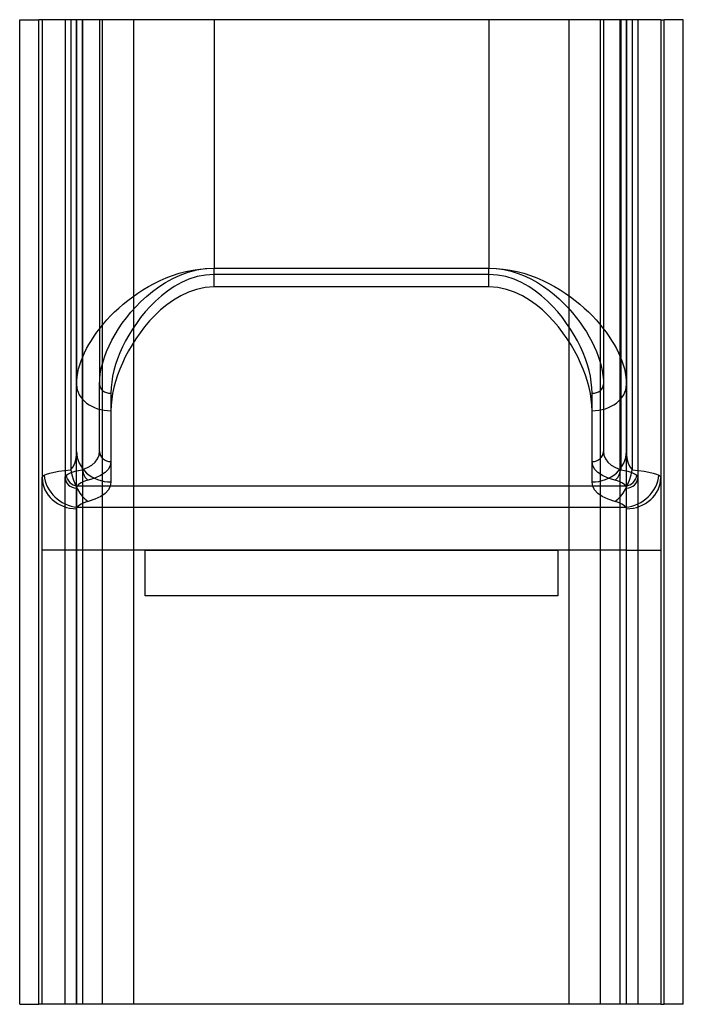
# Model space of a CAD drawing. Units: millimetres. Extents: x -14.5 to 14.5, y -42 to 1.
import ezdxf

# ---------------------------------------------------------------- set-up
doc = ezdxf.new("R2010")
doc.units = ezdxf.units.MM
doc.layers.add('MAIN-1', color=7, linetype='Continuous')
doc.layers.add('MAIN-2', color=7, linetype='Continuous')

msp = doc.modelspace()

# ---------------------------------------------------------------- linework, layer by layer
at = {"layer": 'MAIN-1'}
for p, q in [((-14.482, 1), (-13.647, 1)), ((-14.482, -42), (-14.482, 1)), ((-13.5, 1), (-13.647, 1)), ((-13.647, -42), (-13.647, 1)), ((-12.25, 1), (-13.5, 1)), ((-13.5, 1), (-13.5, -19.002)), ((-12, 1), (-12.25, 1)), ((-12.25, 1), (-12.25, -18.652)), ((-6, 1), (-12, 1)), ((-12, 1), (-12, -14.932)), ((6, 1), (-6, 1)), ((-6, 1), (-6, -9.852)), ((12, 1), (6, 1)), ((6, 1), (6, -9.852)), ((12.25, 1), (12, 1)), ((12, 1), (12, -14.932)), ((13.5, 1), (12.25, 1)), ((12.25, 1), (12.25, -18.652)), ((13.5, 1), (13.647, 1)), ((13.5, 1), (13.5, -19.002)), ((13.647, -42), (13.647, 1)), ((14.482, 1), (13.647, 1)), ((14.482, -42), (14.482, 1)), ((-6.928, -9.934), (-6.622, -9.889)), ((-6.622, -9.889), (-6.313, -9.861)), ((-6.313, -9.861), (-6, -9.852)), ((-6, -10.672), (-6, -9.852)), ((-6, -9.852), (6, -9.852)), ((6, -10.672), (6, -9.852)), ((6, -9.852), (6.313, -9.861)), ((6.313, -9.861), (6.624, -9.889)), ((6.624, -9.889), (6.929, -9.935)), ((-8.355, -10.388), (-8.086, -10.272)), ((-8.086, -10.272), (-7.809, -10.167)), ((-7.809, -10.167), (-7.524, -10.075)), ((-7.524, -10.075), (-7.229, -9.997)), ((-7.229, -9.997), (-6.928, -9.934)), ((6.929, -9.935), (7.229, -9.997)), ((7.229, -9.997), (7.523, -10.075)), ((7.523, -10.075), (7.809, -10.167)), ((7.809, -10.167), (8.086, -10.272)), ((8.086, -10.272), (8.353, -10.388)), ((-9.103, -10.793), (-8.864, -10.651)), ((-8.864, -10.651), (-8.615, -10.515)), ((-8.615, -10.515), (-8.355, -10.388)), ((-6.386, -10.699), (-6.761, -10.777)), ((-6, -10.672), (-6.386, -10.699)), ((6, -10.672), (-6, -10.672)), ((6.388, -10.7), (6, -10.672)), ((6.762, -10.778), (6.388, -10.7)), ((8.353, -10.388), (8.612, -10.514)), ((8.612, -10.514), (8.863, -10.65)), ((8.863, -10.65), (9.103, -10.793)), ((-9.762, -11.257), (-9.551, -11.097)), ((-9.551, -11.097), (-9.332, -10.942)), ((-9.332, -10.942), (-9.103, -10.793)), ((-7.455, -11.058), (-7.769, -11.245)), ((-7.12, -10.9), (-7.455, -11.058)), ((-6.761, -10.777), (-7.12, -10.9)), ((7.12, -10.901), (6.762, -10.778)), ((7.457, -11.059), (7.12, -10.901)), ((7.769, -11.244), (7.457, -11.059)), ((9.103, -10.793), (9.332, -10.943)), ((9.332, -10.943), (9.552, -11.098)), ((9.552, -11.098), (9.762, -11.258)), ((-10.339, -11.763), (-10.156, -11.592)), ((-10.156, -11.592), (-9.963, -11.423)), ((-9.963, -11.423), (-9.762, -11.257)), ((-8.061, -11.454), (-8.331, -11.677)), ((-7.769, -11.245), (-8.061, -11.454)), ((8.06, -11.453), (7.769, -11.244)), ((8.331, -11.677), (8.06, -11.453)), ((9.762, -11.258), (9.964, -11.423)), ((9.964, -11.423), (10.157, -11.592)), ((10.157, -11.592), (10.34, -11.764)), ((-10.675, -12.112), (-10.512, -11.937)), ((-10.512, -11.937), (-10.339, -11.763)), ((-8.58, -11.913), (-8.812, -12.158)), ((-8.331, -11.677), (-8.58, -11.913)), ((8.581, -11.913), (8.331, -11.677)), ((8.813, -12.159), (8.581, -11.913)), ((10.34, -11.764), (10.513, -11.937)), ((10.513, -11.937), (10.676, -12.112)), ((-11.109, -12.643), (-10.974, -12.465)), ((-10.974, -12.465), (-10.829, -12.288)), ((-10.829, -12.288), (-10.675, -12.112)), ((-9.028, -12.411), (-9.228, -12.67)), ((-8.812, -12.158), (-9.028, -12.411)), ((9.028, -12.412), (8.813, -12.159)), ((9.228, -12.671), (9.028, -12.412)), ((10.676, -12.112), (10.83, -12.289)), ((10.83, -12.289), (10.974, -12.466)), ((10.974, -12.466), (11.11, -12.644)), ((-11.354, -13.003), (-11.236, -12.823)), ((-11.236, -12.823), (-11.109, -12.643)), ((-9.228, -12.67), (-9.411, -12.932)), ((9.412, -12.933), (9.228, -12.671)), ((11.11, -12.644), (11.237, -12.823)), ((11.237, -12.823), (11.355, -13.003)), ((-11.563, -13.364), (-11.463, -13.183)), ((-11.463, -13.183), (-11.354, -13.003)), ((-9.58, -13.196), (-9.734, -13.461)), ((-9.411, -12.932), (-9.58, -13.196)), ((9.581, -13.197), (9.412, -12.933)), ((9.735, -13.462), (9.581, -13.197)), ((11.355, -13.003), (11.463, -13.183)), ((11.463, -13.183), (11.563, -13.364)), ((-11.803, -13.902), (-11.733, -13.724)), ((-11.733, -13.724), (-11.653, -13.545)), ((-11.653, -13.545), (-11.563, -13.364)), ((-9.875, -13.727), (-10.002, -13.994)), ((-9.734, -13.461), (-9.875, -13.727)), ((9.875, -13.728), (9.735, -13.462)), ((10.002, -13.995), (9.875, -13.728)), ((11.563, -13.364), (11.653, -13.545)), ((11.653, -13.545), (11.733, -13.724)), ((11.733, -13.724), (11.803, -13.902)), ((-11.912, -14.252), (-11.863, -14.077)), ((-11.863, -14.077), (-11.803, -13.902)), ((-10.002, -13.994), (-10.115, -14.262)), ((10.115, -14.262), (10.002, -13.995)), ((11.803, -13.902), (11.863, -14.077)), ((11.863, -14.077), (11.912, -14.252)), ((-11.994, -14.765), (-11.978, -14.595)), ((-11.978, -14.595), (-11.95, -14.424)), ((-11.95, -14.424), (-11.912, -14.252)), ((-10.215, -14.53), (-10.3, -14.795)), ((-10.115, -14.262), (-10.215, -14.53)), ((10.215, -14.529), (10.115, -14.262)), ((10.3, -14.795), (10.215, -14.529)), ((11.912, -14.252), (11.95, -14.424)), ((11.95, -14.424), (11.978, -14.595)), ((11.978, -14.595), (11.994, -14.765)), ((-12, -14.932), (-11.994, -14.765)), ((-12, -17.854), (-12, -14.932)), ((-10.3, -14.795), (-10.371, -15.058)), ((10.371, -15.058), (10.3, -14.795)), ((11.994, -14.765), (12, -14.932)), ((12, -14.932), (12, -17.854)), ((-10.427, -15.318), (-10.467, -15.575)), ((-10.371, -15.058), (-10.427, -15.318)), ((10.427, -15.318), (10.371, -15.058)), ((10.467, -15.575), (10.427, -15.318)), ((-10.492, -15.829), (-10.5, -16.08)), ((-10.467, -15.575), (-10.492, -15.829)), ((10.492, -15.829), (10.467, -15.575)), ((10.5, -16.08), (10.492, -15.829)), ((-10.5, -16.08), (-10.5, -19.19)), ((10.5, -19.19), (10.5, -16.08)), ((-12.021, -18.139), (-12.005, -17.998)), ((-12.005, -17.998), (-12, -17.854)), ((12, -17.854), (12.005, -17.998)), ((12.005, -17.998), (12.021, -18.139)), ((-12.159, -18.539), (-12.095, -18.412)), ((-12.095, -18.412), (-12.05, -18.278)), ((-12.05, -18.278), (-12.021, -18.139)), ((12.021, -18.139), (12.05, -18.278)), ((12.05, -18.278), (12.095, -18.412)), ((12.095, -18.412), (12.159, -18.539)), ((-13.462, -18.925), (-13.441, -18.908)), ((-13.441, -18.908), (-13.415, -18.892)), ((-13.415, -18.892), (-13.309, -18.844)), ((-13.309, -18.844), (-13.165, -18.799)), ((-13.165, -18.799), (-12.984, -18.756)), ((-12.984, -18.756), (-12.768, -18.716)), ((-12.768, -18.716), (-12.523, -18.682)), ((-12.523, -18.682), (-12.25, -18.652)), ((-12.25, -18.652), (-12.159, -18.539)), ((12.159, -18.539), (12.25, -18.652)), ((12.25, -18.652), (12.524, -18.682)), ((12.524, -18.682), (12.77, -18.717)), ((12.77, -18.717), (12.984, -18.756)), ((12.984, -18.756), (13.166, -18.799)), ((13.166, -18.799), (13.31, -18.844)), ((13.31, -18.844), (13.415, -18.892)), ((13.415, -18.892), (13.441, -18.908)), ((13.441, -18.908), (13.462, -18.925)), ((-13.5, -19.002), (-13.498, -18.982)), ((-13.5, -22.164), (-13.5, -19.002)), ((-13.498, -18.982), (-13.491, -18.962)), ((-13.491, -18.962), (-13.479, -18.943)), ((-13.479, -18.943), (-13.462, -18.925)), ((-10.5, -19.19), (-10.527, -19.365)), ((10.527, -19.366), (10.5, -19.19)), ((13.462, -18.925), (13.479, -18.943)), ((13.479, -18.943), (13.491, -18.962)), ((13.491, -18.962), (13.498, -18.982)), ((13.498, -18.982), (13.5, -19.002)), ((13.5, -19.002), (13.5, -22.164)), ((-10.749, -19.686), (-10.944, -19.824)), ((-10.61, -19.532), (-10.749, -19.686)), ((-10.527, -19.365), (-10.61, -19.532)), ((10.61, -19.532), (10.527, -19.366)), ((10.749, -19.686), (10.61, -19.532)), ((10.945, -19.825), (10.749, -19.686)), ((-11.869, -20.197), (-11.925, -20.245)), ((-11.798, -20.152), (-11.869, -20.197)), ((-11.713, -20.11), (-11.798, -20.152)), ((-11.613, -20.072), (-11.713, -20.11)), ((-11.5, -20.039), (-11.613, -20.072)), ((-11.196, -19.943), (-11.5, -20.039)), ((-10.944, -19.824), (-11.196, -19.943)), ((11.197, -19.943), (10.945, -19.825)), ((11.5, -20.039), (11.197, -19.943)), ((11.613, -20.072), (11.5, -20.039)), ((11.713, -20.11), (11.613, -20.072)), ((11.798, -20.152), (11.713, -20.11)), ((11.87, -20.198), (11.798, -20.152)), ((11.925, -20.245), (11.87, -20.198)), ((-11.999, -20.346), (-12, -20.357)), ((-12, -20.357), (-12, -22.164)), ((-11.996, -20.334), (-11.999, -20.346)), ((-11.991, -20.324), (-11.996, -20.334)), ((-11.985, -20.313), (-11.991, -20.324)), ((-11.976, -20.304), (-11.985, -20.313)), ((-11.966, -20.294), (-11.976, -20.304)), ((-11.925, -20.245), (-11.966, -20.294)), ((-11.966, -20.294), (11.966, -20.294)), ((11.966, -20.294), (11.925, -20.245)), ((11.976, -20.304), (11.966, -20.294)), ((11.985, -20.313), (11.976, -20.304)), ((11.991, -20.324), (11.985, -20.313)), ((11.996, -20.334), (11.991, -20.324)), ((11.999, -20.346), (11.996, -20.334)), ((12, -20.357), (11.999, -20.346)), ((12, -22.164), (12, -20.357)), ((-12, -22.164), (-13.5, -22.164)), ((-13.5, -42), (-13.5, -22.164)), ((-12, -22.164), (-12, -42)), ((12, -22.164), (-12, -22.164)), ((12, -22.164), (13.5, -22.164)), ((12, -42), (12, -22.164)), ((13.5, -22.164), (13.5, -42)), ((-14.482, -42), (-13.647, -42)), ((-13.5, -42), (-13.647, -42)), ((-12, -42), (-13.5, -42)), ((12, -42), (-12, -42)), ((13.5, -42), (12, -42)), ((13.5, -42), (13.647, -42)), ((14.482, -42), (13.647, -42))]:
    msp.add_line(p, q, dxfattribs=at)
for centre, major_axis, ratio, start_param, end_param in [((-10.5, -14.932), (-1.5, 0), 0.765041, 0, 1.570796), ((10.5, -14.932), (1.5, 0), 0.765041, -1.570796, 0), ((-10.5, -17.854), (-1.5, 0), 0.890493, 0, 1.570796), ((10.5, -17.854), (1.5, 0), 0.890493, -1.570796, 0), ((-11.966, -18.892), (-1.225, 0.866), 0.906958, 0.662187, 2.141024), ((-11.5, -18.652), (-0.347, 1.459), 0.489735, 1.454932, 2.689805), ((11.5, -18.652), (0.347, 1.459), 0.489735, -2.689805, -1.454932), ((11.966, -18.892), (1.225, 0.866), 0.906958, -2.141024, -0.662187), ((-12, -19.002), (-1.5, 0), 0.903508, 0, 1.570796), ((12, -19.002), (1.5, 0), 0.903508, -1.570796, 0)]:
    msp.add_ellipse(centre, major_axis=major_axis, ratio=ratio, start_param=start_param, end_param=end_param, dxfattribs=at)
at = {"layer": 'MAIN-2'}
for p, q in [((-13.5, 1), (-13.5, 1)), ((-12.5, 1), (-12.5, 1)), ((-12.5, 1), (-12.5, -19.002)), ((-12.005, -42), (-12.005, 1)), ((-12, 1), (-12, 1)), ((-11.75, 1), (-11.75, -18.652)), ((-11.72, -42), (-11.72, 1)), ((-11, 1), (-11, 1)), ((-11, 1), (-11, -14.932)), ((-10.864, -42), (-10.864, 1)), ((-9.5, -42), (-9.5, 1)), ((-6, 1), (-6, -9.852)), ((6, 1), (6, -9.852)), ((9.5, -42), (9.5, 1)), ((10.864, -42), (10.864, 1)), ((11, 1), (11, 1)), ((11, 1), (11, -14.932)), ((11.72, -42), (11.72, 1)), ((11.75, 1), (11.75, -18.652)), ((12, 1), (12, 1)), ((12.005, -42), (12.005, 1)), ((12.5, 1), (12.5, 1)), ((12.5, 1), (12.5, -19.002)), ((13.5, 1), (13.5, 1)), ((-6.757, -9.931), (-6.382, -9.872)), ((-6.382, -9.872), (-6, -9.852)), ((-6, -9.852), (6, -9.852)), ((-6, -10.125), (-6, -9.852)), ((6, -9.852), (6.331, -9.867)), ((6, -10.125), (6, -9.852)), ((6.331, -9.867), (6.656, -9.911)), ((-8.116, -10.477), (-7.801, -10.303)), ((-7.801, -10.303), (-7.471, -10.152)), ((-7.471, -10.152), (-7.122, -10.026)), ((-7.122, -10.026), (-6.757, -9.931)), ((-6.742, -10.221), (-7.095, -10.334)), ((-6.376, -10.15), (-6.742, -10.221)), ((-6, -10.125), (-6.376, -10.15)), ((6, -10.125), (-6, -10.125)), ((6.378, -10.15), (6, -10.125)), ((6.743, -10.222), (6.378, -10.15)), ((6.656, -9.911), (6.973, -9.983)), ((7.095, -10.334), (6.743, -10.222)), ((6.973, -9.983), (7.281, -10.079)), ((7.281, -10.079), (7.575, -10.196)), ((7.575, -10.196), (7.856, -10.331)), ((-8.687, -10.871), (-8.411, -10.667)), ((-8.411, -10.667), (-8.116, -10.477)), ((-7.737, -10.655), (-8.028, -10.851)), ((-7.426, -10.481), (-7.737, -10.655)), ((-7.095, -10.334), (-7.426, -10.481)), ((7.427, -10.481), (7.095, -10.334)), ((7.737, -10.654), (7.427, -10.481)), ((8.027, -10.85), (7.737, -10.654)), ((7.856, -10.331), (8.124, -10.482)), ((8.124, -10.482), (8.38, -10.646)), ((8.38, -10.646), (8.621, -10.82)), ((-9.188, -11.309), (-8.945, -11.085)), ((-8.945, -11.085), (-8.687, -10.871)), ((-8.299, -11.063), (-8.549, -11.286)), ((-8.028, -10.851), (-8.299, -11.063)), ((8.298, -11.062), (8.027, -10.85)), ((8.55, -11.287), (8.298, -11.062)), ((8.621, -10.82), (8.85, -11.003)), ((8.85, -11.003), (9.065, -11.193)), ((-9.628, -11.778), (-9.416, -11.541)), ((-9.416, -11.541), (-9.188, -11.309)), ((-8.783, -11.52), (-9.001, -11.762)), ((-8.549, -11.286), (-8.783, -11.52)), ((8.783, -11.521), (8.55, -11.287)), ((9.001, -11.763), (8.783, -11.521)), ((9.065, -11.193), (9.269, -11.389)), ((9.269, -11.389), (9.462, -11.59)), ((9.462, -11.59), (9.643, -11.795)), ((-10.005, -12.26), (-9.824, -12.018)), ((-9.824, -12.018), (-9.628, -11.778)), ((-9.203, -12.011), (-9.39, -12.263)), ((-9.001, -11.762), (-9.203, -12.011)), ((9.203, -12.011), (9.001, -11.763)), ((9.39, -12.264), (9.203, -12.011)), ((9.643, -11.795), (9.812, -12.002)), ((9.812, -12.002), (9.97, -12.211)), ((-10.17, -12.504), (-10.005, -12.26)), ((-9.39, -12.263), (-9.561, -12.517)), ((9.561, -12.518), (9.39, -12.264)), ((9.97, -12.211), (10.116, -12.421)), ((10.116, -12.421), (10.252, -12.632)), ((-10.459, -12.998), (-10.322, -12.75)), ((-10.322, -12.75), (-10.17, -12.504)), ((-9.717, -12.773), (-9.86, -13.03)), ((-9.561, -12.517), (-9.717, -12.773)), ((9.719, -12.774), (9.561, -12.518)), ((9.862, -13.031), (9.719, -12.774)), ((10.252, -12.632), (10.377, -12.844)), ((10.377, -12.844), (10.491, -13.058)), ((-10.691, -13.494), (-10.582, -13.246)), ((-10.582, -13.246), (-10.459, -12.998)), ((-9.99, -13.288), (-10.106, -13.548)), ((-9.86, -13.03), (-9.99, -13.288)), ((9.991, -13.289), (9.862, -13.031)), ((10.106, -13.548), (9.991, -13.289)), ((10.491, -13.058), (10.594, -13.271)), ((10.594, -13.271), (10.687, -13.486)), ((-10.86, -13.984), (-10.783, -13.741)), ((-10.783, -13.741), (-10.691, -13.494)), ((-10.106, -13.548), (-10.208, -13.808)), ((10.208, -13.807), (10.106, -13.548)), ((10.687, -13.486), (10.769, -13.698)), ((10.769, -13.698), (10.838, -13.909)), ((-10.921, -14.225), (-10.86, -13.984)), ((-10.295, -14.065), (-10.368, -14.321)), ((-10.208, -13.808), (-10.295, -14.065)), ((10.295, -14.066), (10.208, -13.807)), ((10.368, -14.321), (10.295, -14.066)), ((10.838, -13.909), (10.896, -14.118)), ((10.896, -14.118), (10.941, -14.325)), ((-10.991, -14.699), (-10.965, -14.464)), ((-10.965, -14.464), (-10.921, -14.225)), ((-10.425, -14.573), (-10.466, -14.823)), ((-10.368, -14.321), (-10.425, -14.573)), ((10.425, -14.574), (10.368, -14.321)), ((10.466, -14.823), (10.425, -14.574)), ((10.941, -14.325), (10.974, -14.529)), ((10.974, -14.529), (10.993, -14.732)), ((-11, -14.932), (-10.991, -14.699)), ((-11, -17.854), (-11, -14.932)), ((-10.466, -14.823), (-10.492, -15.07)), ((10.492, -15.071), (10.466, -14.823)), ((10.993, -14.732), (11, -14.932)), ((11, -14.932), (11, -17.854)), ((-10.492, -15.07), (-10.5, -15.315)), ((-10.5, -15.315), (-10.5, -18.3)), ((10.5, -15.315), (10.492, -15.071)), ((10.5, -18.3), (10.5, -15.315)), ((-11.081, -18.173), (-11.02, -18.018)), ((-11.02, -18.018), (-11, -17.854)), ((11, -17.854), (11.02, -18.018)), ((11.02, -18.018), (11.081, -18.174)), ((-11.52, -18.561), (-11.331, -18.448)), ((-11.331, -18.448), (-11.185, -18.318)), ((-11.185, -18.318), (-11.081, -18.173)), ((-10.528, -18.47), (-10.612, -18.63)), ((-10.5, -18.3), (-10.528, -18.47)), ((10.528, -18.47), (10.5, -18.3)), ((10.612, -18.631), (10.528, -18.47)), ((11.081, -18.174), (11.185, -18.319)), ((11.185, -18.319), (11.332, -18.449)), ((11.332, -18.449), (11.522, -18.562)), ((-12.477, -18.926), (-12.465, -18.908)), ((-12.465, -18.908), (-12.449, -18.892)), ((-12.449, -18.892), (-12.386, -18.845)), ((-12.386, -18.845), (-12.3, -18.799)), ((-12.3, -18.799), (-12.192, -18.756)), ((-12.192, -18.756), (-12.062, -18.717)), ((-12.062, -18.717), (-11.915, -18.682)), ((-11.915, -18.682), (-11.75, -18.652)), ((-11.75, -18.652), (-11.52, -18.561)), ((-10.949, -18.911), (-11.2, -19.024)), ((-10.752, -18.779), (-10.949, -18.911)), ((-10.612, -18.63), (-10.752, -18.779)), ((10.753, -18.779), (10.612, -18.631)), ((10.95, -18.911), (10.753, -18.779)), ((11.201, -19.024), (10.95, -18.911)), ((11.522, -18.562), (11.75, -18.652)), ((11.75, -18.652), (11.915, -18.682)), ((11.915, -18.682), (12.063, -18.717)), ((12.063, -18.717), (12.192, -18.756)), ((12.192, -18.756), (12.3, -18.799)), ((12.3, -18.799), (12.386, -18.845)), ((12.386, -18.845), (12.449, -18.892)), ((12.449, -18.892), (12.465, -18.908)), ((12.465, -18.908), (12.477, -18.926)), ((-12.5, -19.002), (-12.499, -18.982)), ((-12.5, -22.164), (-12.5, -19.002)), ((-12.499, -18.982), (-12.494, -18.962)), ((-12.494, -18.962), (-12.487, -18.944)), ((-12.487, -18.944), (-12.477, -18.926)), ((-11.925, -19.312), (-11.966, -19.359)), ((-11.868, -19.266), (-11.925, -19.312)), ((-11.797, -19.222), (-11.868, -19.266)), ((-11.711, -19.182), (-11.797, -19.222)), ((-11.612, -19.145), (-11.711, -19.182)), ((-11.5, -19.114), (-11.612, -19.145)), ((-11.2, -19.024), (-11.5, -19.114)), ((11.5, -19.114), (11.201, -19.024)), ((11.612, -19.145), (11.5, -19.114)), ((11.711, -19.182), (11.612, -19.145)), ((11.797, -19.222), (11.711, -19.182)), ((11.868, -19.266), (11.797, -19.222)), ((11.925, -19.312), (11.868, -19.266)), ((11.966, -19.359), (11.925, -19.312)), ((12.477, -18.926), (12.487, -18.944)), ((12.487, -18.944), (12.494, -18.962)), ((12.494, -18.962), (12.499, -18.982)), ((12.499, -18.982), (12.5, -19.002)), ((12.5, -19.002), (12.5, -22.164)), ((-11.999, -19.437), (-12, -19.454)), ((-12, -19.454), (-12, -22.164)), ((-11.996, -19.42), (-11.999, -19.437)), ((-11.992, -19.404), (-11.996, -19.42)), ((-11.985, -19.388), (-11.992, -19.404)), ((-11.976, -19.373), (-11.985, -19.388)), ((-11.966, -19.359), (-11.976, -19.373)), ((-11.966, -19.359), (11.966, -19.359)), ((11.976, -19.373), (11.966, -19.359)), ((11.985, -19.388), (11.976, -19.373)), ((11.992, -19.404), (11.985, -19.388)), ((11.996, -19.42), (11.992, -19.404)), ((11.999, -19.437), (11.996, -19.42)), ((12, -19.454), (11.999, -19.437)), ((12, -22.164), (12, -19.454)), ((-12.5, -42), (-12.5, -22.164)), ((-12, -22.164), (-12.5, -22.164)), ((-9, -22.164), (-12, -22.164)), ((-12, -22.164), (-12, -42)), ((-9, -24.164), (-9, -22.164)), ((-9, -22.164), (9, -22.164)), ((-9, -22.164), (-9, -22.164)), ((9, -22.164), (9, -24.164)), ((12, -22.164), (9, -22.164)), ((9, -22.164), (9, -22.164)), ((12, -42), (12, -22.164)), ((12, -22.164), (12.5, -22.164)), ((12.5, -22.164), (12.5, -42)), ((9, -24.164), (-9, -24.164)), ((-9, -24.164), (-9, -24.164)), ((9, -24.164), (9, -24.164)), ((-13.5, -42), (-13.5, -42)), ((-12.5, -42), (-12.5, -42)), ((12.5, -42), (12.5, -42)), ((13.5, -42), (13.5, -42))]:
    msp.add_line(p, q, dxfattribs=at)
for centre, major_axis, ratio, start_param, end_param in [((-10.5, -14.932), (-0.5, 0), 0.765041, 0, 1.570796), ((10.5, -14.932), (0.5, 0), 0.765041, -1.570796, 0), ((-10.5, -17.854), (-0.5, 0), 0.890493, 0, 1.570796), ((10.5, -17.854), (0.5, 0), 0.890493, -1.570796, 0), ((-11.966, -18.892), (-0.408, 0.289), 0.906958, 0.662187, 2.141024), ((-11.5, -18.652), (-0.116, 0.486), 0.489735, 1.454932, 2.689805), ((11.5, -18.652), (0.116, 0.486), 0.489735, -2.689805, -1.454932), ((11.966, -18.892), (0.408, 0.289), 0.906958, -2.141024, -0.662187), ((-12, -19.002), (-0.5, 0), 0.903508, 0, 1.570796), ((12, -19.002), (0.5, 0), 0.903508, -1.570796, 0)]:
    msp.add_ellipse(centre, major_axis=major_axis, ratio=ratio, start_param=start_param, end_param=end_param, dxfattribs=at)

doc.saveas('drawing.dxf')
